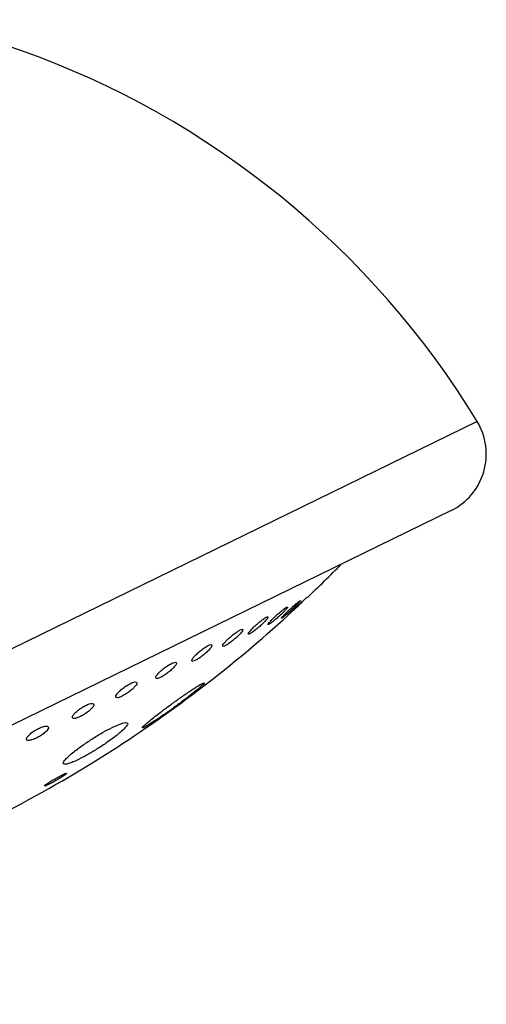
# Model space of a CAD drawing. Extents: x 0 to 1400, y 0 to 975.
# Drawn here: x 677 to 714, y 571 to 650 of the extents above; entities that cross this region are included whole.
import ezdxf

# ---------------------------------------------------------------- set-up
doc = ezdxf.new("R2010")
doc.units = 0
doc.header["$LTSCALE"] = 15
doc.header["$MEASUREMENT"] = 0
doc.layers.get('0').update_dxf_attribs({"linetype": 'CONTINUOUS'})
doc.layers.add('02___PRT_ALL_AXES', color=7, linetype='CONTINUOUS')

msp = doc.modelspace()

# ---------------------------------------------------------------- linework, layer by layer
at = {"color": 7, "linetype": 'Continuous'}
for p, q in [((713.6523329937753, 617.619304327577), (624.3402821137753, 573.9488249381772)), ((711.5783360035753, 610.5259731917771), (631.2122090994752, 571.229738764477))]:
    msp.add_line(p, q, dxfattribs=at)
msp.add_arc((709.3823428487752, 615.0179231249771), 5, 296.0570212548993, 31.35078299280046, dxfattribs=at)
at = {"layer": '02___PRT_ALL_AXES', "color": 7, "linetype": 'Continuous'}
for p, q in [((700.1374976502752, 603.6320559483771), (700.1400883584753, 603.6323029801771)), ((698.4998371290752, 602.831297043677), (698.5621105805752, 602.841230804477)), ((698.7026717359753, 602.6111749549772), (698.7414059321752, 602.646660644377)), ((699.5880459926752, 603.363393242177), (699.6107078295753, 603.3667939480771)), ((698.0970687225753, 601.959083189077), (698.0744145138752, 601.9556666282771)), ((698.6116345606753, 602.210687945677), (698.6090395349753, 602.210449656477)), ((698.8202152785752, 602.560162758877), (698.7816640334753, 602.5243989633772)), ((697.0779524852752, 601.460770876177), (697.0157317243753, 601.450729345277)), ((691.8044802106753, 596.770607710377), (691.9483127081752, 596.8107143061771)), ((682.8659626824752, 590.3469993180771), (684.4421424164752, 591.3344297451771)), ((684.4421424164752, 591.3344297451771), (684.5091936582752, 591.3764448342771)), ((682.8049548861752, 590.3087882699771), (682.8659626824752, 590.3469993180771))]:
    msp.add_line(p, q, dxfattribs=at)
for centre, radius, start, end in [((663.2259902416753, 607.5851458342771), 42.0059656973, 70.48063419230095, 115.7802262664988), ((653.8724709257752, 581.1999675526771), 70, 31.35078293010026, 70.48063419230095), ((627.8713908019753, 679.890094810177), 105.0833333333, 313.4607028782002, 315.5121783577019), ((627.8713908019753, 679.890094810177), 105.0833333333, 302.6142221281964, 312.3220447195998), ((627.8713908019753, 679.890094810177), 105.0833333333, 290.5963445111001, 301.5176979987013)]:
    msp.add_arc(centre, radius, start, end, dxfattribs=at)
for points, start_tangent, end_tangent in [([(699.3028961494753, 602.8817431439771), (699.6060950677753, 603.162193752377), (699.8703615872753, 603.4025072296771)], (0.7327854625895079, 0.6804597459199779), (0.755471152990967, 0.6551819113791978)), ([(699.8703615872753, 603.4025072296771), (700.0569307831753, 603.567425954477), (700.1374976502752, 603.6320559483771)], (0.755471153060416, 0.6551819112991182), (0.898357330525509, 0.4392654171353368)), ([(698.0751014548753, 602.524687609177), (698.3304920395752, 602.7232575938771), (698.4998371290752, 602.831297043677)], (0.7738862236902563, 0.6333246503827518), (0.8983573304983093, 0.4392654171909636)), ([(698.5608408964753, 602.838155819977), (698.5632917966752, 602.8369370437771), (698.5098238055753, 602.7377506495772), (698.3457244379753, 602.5474969157771), (698.0893854019753, 602.2891526324771)], (0.924305769000949, -0.3816527811919683), (-0.722377584831004, -0.6914988249691576)), ([(698.3739661427752, 602.296946861377), (698.6469942417752, 602.561029976377), (698.7026717359753, 602.6111749549772)], (0.6269637098805325, 0.7790484622235253), (0.7394189770996918, 0.6732455542406837)), ([(699.1272463447752, 602.6650656686771), (698.8711962655752, 602.432856725177), (698.6902046994752, 602.2734417323771)], (-0.7340398804027533, -0.6791063642599086), (-0.721295492624695, -0.6926274700871303)), ([(698.7414059321752, 602.646660644377), (698.9526302660753, 602.8426722445771), (699.2383267566753, 603.0934642307772), (699.4617641334752, 603.276410210777), (699.5880459926752, 603.363393242177)], (0.735484400396642, 0.6775416568545377), (0.8983573305308533, 0.4392654171244069)), ([(699.5975648534753, 603.358675655477), (699.6030284703753, 603.345200673277), (699.5016502229753, 603.221868320377), (699.2971040214753, 603.0105130121771), (699.0189292796753, 602.742172935477), (698.8202152785752, 602.560162758877)], (0.5255196894084583, -0.8507814384693861), (-0.7326721507129025, -0.6805817508350706)), ([(698.8557678248752, 602.4594695125771), (699.0128158650753, 602.6093221047771), (699.3028961494753, 602.8817431439771)], (0.7215296886826833, 0.6923834980337633), (0.7327854625912912, 0.6804597459180575)), ([(699.7207671637752, 603.217669519477), (699.4265900327753, 602.941504832277), (699.1272463447752, 602.6650656686771)], (-0.7252986805661481, -0.6884343280001403), (-0.7340398804275281, -0.6791063642331298)), ([(696.4033265392752, 601.7072479548771), (696.6851334259752, 601.9187345903771), (696.8940518070752, 602.046124000277)], (0.7795140313391408, 0.6263847658950538), (0.8983573304779956, 0.4392654172325083)), ([(697.0098406930753, 602.0645410117771), (696.9989837235752, 601.998151647177), (696.8739385614753, 601.8256695756771), (696.6466240433753, 601.5821983753771)], (0.2118892615469774, -0.9772936819815611), (-0.6915620930958979, -0.7223170158544107)), ([(696.8940518070752, 602.046124000277), (697.0049676334753, 602.074839494477), (697.0098406930753, 602.0645410117771)], (0.8983573303911099, 0.4392654174102011), (0.2118892617808499, -0.9772936819308548)), ([(697.2843619409753, 601.799226353077), (697.4732801590752, 601.987124706577)], (0.69310526347756, 0.7208363848611571), (0.7202103005735498, 0.6937558093073938)), ([(697.4732801590752, 601.987124706577), (697.7743890567752, 602.2665533676771), (698.0751014548753, 602.524687609177)], (0.7202103005906365, 0.6937558092896557), (0.773886223642493, 0.6333246504411156)), ([(698.0893854019753, 602.2891526324771), (697.7832228613753, 602.006555187677), (697.4910746255753, 601.757306964577)], (-0.7223775848821384, -0.6914988249157397), (-0.7757195108264118, -0.6310778403043736)), ([(698.0869704022753, 601.9639755831771), (698.0814275313752, 601.975968019677), (698.1777197373752, 602.093688549577), (698.3739661427752, 602.296946861377)], (-0.5518627975704691, 0.8339349211165674), (0.6269637099369415, 0.7790484621781284)), ([(698.4381926625753, 602.2211330581771), (698.2207082991753, 602.043874359677), (698.0970687225753, 601.959083189077)], (-0.7669131235925924, -0.6417509336662105), (-0.898357330532454, -0.4392654171211333)), ([(698.7816640334753, 602.5243989633772), (698.7159775704753, 602.463969575177), (698.4381926625753, 602.2211330581771)], (-0.7337814866928011, -0.6793855531190685), (-0.7669131235601578, -0.641750933704971)), ([(698.6069979101752, 602.209778526677), (698.6437749373753, 602.250936297277), (698.7836796061753, 602.389981801177), (698.8557678248752, 602.4594695125771)], (-0.3122835683796286, 0.949988933051373), (0.7215296885474183, 0.6923834981747223)), ([(694.9886457804753, 601.047269943277), (695.0015546809752, 601.0214784773772), (694.9216004030752, 600.8710442763771), (694.7281537830753, 600.644133297477), (694.4553629986752, 600.3806775780771)], (0.5798576389652633, -0.8147178152793949), (-0.7497673545096598, -0.6617015294765355)), ([(694.8019448114752, 601.023156611977), (694.9583447901753, 601.0741122710771), (694.9886457804753, 601.047269943277)], (0.8983573305687061, 0.4392654170469927), (0.5798576389408341, -0.8147178152967819)), ([(695.4590976192752, 600.707035608477), (695.4669061273752, 600.768195195477), (695.5841717802753, 600.9328346726771), (695.8045989108753, 601.171197747777)], (-0.2160875996254319, 0.9763739802391905), (0.6867608552293548, 0.7268834347573517)), ([(696.0548125525753, 601.0557432709771), (695.7792932286752, 600.850107499877), (695.5741217868753, 600.725450089477)], (-0.7814089450040592, -0.6240192790833015), (-0.8983573305302148, -0.439265417125713)), ([(695.8045989108753, 601.171197747777), (696.0943045647753, 601.4450506202771), (696.4033265392752, 601.7072479548771)], (0.6867608552508396, 0.7268834347370529), (0.7795140313758416, 0.6263847658493807)), ([(696.6466240433753, 601.5821983753771), (696.3570792612753, 601.3105505350771), (696.0548125525753, 601.0557432709771)], (-0.6915620930987333, -0.7223170158516958), (-0.7814089450782385, -0.6240192789904125)), ([(697.0168031585753, 601.4532545285771), (697.0146457327752, 601.4543489090771), (697.0649087108752, 601.5495627510771), (697.2236213971752, 601.734468382777)], (-0.9205628630743393, 0.3905944381687674), (0.6733224449529415, 0.7393489603175168)), ([(697.2130155498752, 601.5439300151771), (697.0779524852752, 601.460770876177)], (-0.8148615805728366, -0.5796555912835986), (-0.898357330481204, -0.4392654172259465)), ([(697.4910746255753, 601.757306964577), (697.2428628822753, 601.5654673675771), (697.2130155498752, 601.5439300151771)], (-0.7757195108272615, -0.631077840303329), (-0.8148615807671927, -0.5796555910103791)), ([(697.2236213971752, 601.734468382777), (697.2843619409753, 601.799226353077)], (0.6733224448556098, 0.7393489604061566), (0.6931052636272371, 0.7208363847172381)), ([(693.4271566016753, 599.742823411677), (693.4148152894753, 599.7647943132771), (693.4875273138753, 599.907648619377), (693.6734294794752, 600.129130190077), (693.9450777236752, 600.3941536187771)], (-0.6134947751556424, 0.7896987785584626), (0.7465302884314045, 0.6653514322931335)), ([(694.4553629986752, 600.3806775780771), (694.1508258285752, 600.1247601373772), (693.8548939255753, 599.9091433267771)], (-0.7497673545406552, -0.6617015294414148), (-0.8314743848983026, -0.5555630902588735)), ([(693.9450777236752, 600.3941536187771), (694.2555412068753, 600.6570558008772), (694.5577133263753, 600.8785003252771)], (0.7465302884121849, 0.665351432314698), (0.830187767434169, 0.5574838749261454)), ([(694.5577133263753, 600.8785003252771), (694.8019448114752, 601.023156611977)], (0.8301877674341916, 0.5574838749261117), (0.8983573304680377, 0.4392654172528735)), ([(695.5741217868753, 600.725450089477), (695.4641932360752, 600.6962316881771), (695.4590976192752, 600.707035608477)], (-0.8983573304887619, -0.4392654172104895), (-0.2160875994754453, 0.9763739802723851)), ([(691.3685407891752, 599.1343168779771), (691.6735496561753, 599.394551942977), (691.9896395532752, 599.6228017753771)], (0.7285445452799852, 0.6849984274016837), (0.835507431377153, 0.5494791462044324)), ([(691.9896395532752, 599.6228017753771), (692.2642366252752, 599.7823057754771)], (0.8355074314413126, 0.549479146106875), (0.8983573304859142, 0.4392654172163139)), ([(692.5531658110752, 599.8282094508771), (692.5554018193752, 599.8253950028771), (692.5229498173752, 599.698187758877), (692.3681526520753, 599.4901750160772), (692.1184244705752, 599.237996105477)], (0.658548357870966, -0.7525384112093245), (-0.7335868439274287, -0.6795957198339279)), ([(692.2642366252752, 599.7823057754771), (692.4632726103753, 599.854108955377), (692.5531658110752, 599.8282094508771)], (0.8983573305522571, 0.4392654170806333), (0.6585483580736415, -0.7525384110319625)), ([(693.6148469814752, 599.767433011577), (693.4602478352753, 599.7163722463771), (693.4271566016753, 599.742823411677)], (-0.8983573305618816, -0.4392654170609501), (-0.6134947751580808, 0.7896987785565683)), ([(693.8548939255753, 599.9091433267771), (693.6148469814752, 599.767433011577)], (-0.8314743848317389, -0.5555630903584952), (-0.8983573305113347, -0.4392654171643251)), ([(690.9489171595752, 598.5584398703771), (690.9744967978753, 598.678864303277), (691.1212526536752, 598.881204693277), (691.3685407891752, 599.1343168779771)], (-0.6084844451286474, 0.7935658006973851), (0.7285445452963234, 0.6849984273843068)), ([(691.5083264129752, 598.7617536163772), (691.2382631245753, 598.6053663551771)], (-0.8367801083424552, -0.5475390856207335), (-0.8983573305105326, -0.4392654171659656)), ([(692.1184244705752, 599.237996105477), (691.8183662236753, 598.984268702077), (691.5083264129752, 598.7617536163772)], (-0.7335868439297061, -0.6795957198314695), (-0.8367801082996611, -0.5475390856861339)), ([(688.1007272179753, 597.199666995877), (688.0932672917753, 597.2677933178771), (688.1948100282752, 597.4478532495772), (688.4158188923752, 597.6910030568771), (688.7067288838753, 597.9436164815771)], (-0.3489863421405339, 0.9371278103862729), (0.7883463805837652, 0.6152316508604522)), ([(688.7067288838753, 597.9436164815771), (689.0299107585753, 598.175442012577), (689.3303208515753, 598.3477232408771)], (0.7883463805869046, 0.6152316508564293), (0.8983573305431317, 0.439265417099296)), ([(689.7214947309752, 598.4099129145771), (689.7246738095753, 598.329928341277), (689.6125553880753, 598.142784016277), (689.3917495271752, 597.904747112177), (689.1028324112752, 597.6564673335771)], (0.3226501892495674, -0.9465182805298684), (-0.7907920128773916, -0.6120849551894928)), ([(689.3303208515753, 598.3477232408771), (689.5683148356752, 598.438575524177), (689.7081367215752, 598.433181628077), (689.7214947309752, 598.4099129145771)], (0.898357330506055, 0.4392654171751228), (0.3226501892649252, -0.9465182805246332)), ([(691.2382631245753, 598.6053663551771), (691.0418140482752, 598.533842433077), (690.9489171595752, 598.5584398703771)], (-0.8983573304849307, -0.4392654172183248), (-0.6084844450588315, 0.7935658007509182)), ([(688.4906277174753, 597.261868425977), (688.2565100809753, 597.171788041877), (688.1169029693752, 597.173534819677), (688.1007272179753, 597.199666995877)], (-0.8983573304856193, -0.4392654172169165), (-0.3489863422270618, 0.93712781035405)), ([(689.1028324112752, 597.6564673335771), (688.7852639581753, 597.4302710041771), (688.4906277174753, 597.261868425977)], (-0.790792012868608, -0.6120849552008408), (-0.8983573304933107, -0.4392654172011865)), ([(684.9154448935752, 595.683475814477), (684.9020831778753, 595.709665732477), (684.9598052530753, 595.8684717074772), (685.1414750873753, 596.089498830377), (685.4154431775752, 596.334556037577)], (-0.5757915355653582, 0.8175965432725891), (0.7827379944717701, 0.6223513734300834)), ([(685.4154431775752, 596.334556037577), (685.7390734541752, 596.5664928527771), (686.0573028237752, 596.747331525277)], (0.7827379944270466, 0.6223513734863326), (0.898357330512952, 0.4392654171610177)), ([(686.5663105118753, 596.8256336070771), (686.5812376390753, 596.7928976366771), (686.5149965572753, 596.6281857314772), (686.3284097946753, 596.406880773577), (686.0570791678753, 596.167200174977)], (0.5495708426033249, -0.8354471191884447), (-0.7861561448744874, -0.6180279248351842)), ([(686.0573028237752, 596.747331525277), (686.3298185264753, 596.855063725577), (686.5151781640752, 596.8719362025771), (686.5663105118753, 596.8256336070771)], (0.8983573305119568, 0.4392654171630527), (0.5495708425353688, -0.8354471192331474)), ([(687.7210003165752, 593.8900462296771), (688.1594380322753, 594.2369089529772), (688.7407307356752, 594.6801707522771), (689.4282525062753, 595.1873149643772), (690.1448380222753, 595.698589743277), (690.8450399089753, 596.178795972777), (691.4314233327752, 596.557702876877)], (0.7870767107086166, 0.616855130042788), (0.8491230769241385, 0.5281950399567223)), ([(691.4314233327752, 596.557702876877), (691.8044802106753, 596.770607710377)], (0.8491230769585777, 0.5281950399013584), (0.8983573305183613, 0.4392654171499549)), ([(691.9475637541752, 596.808611115077), (691.9492214343753, 596.8079135458771), (691.8220179208753, 596.646662086477), (691.4473628228752, 596.315421281277)], (0.9420516060137885, -0.3354679889450589), (-0.7711294980080735, -0.6366783311074884)), ([(685.4254203580753, 595.763088882777), (685.1569209072753, 595.6563348392771), (684.9727995409752, 595.6369429078771), (684.9154448935752, 595.683475814477)], (-0.8983573304892821, -0.4392654172094255), (-0.5757915356119956, 0.817596543239745)), ([(686.0570791678753, 596.167200174977), (685.7387078745752, 595.9406112846772), (685.4254203580753, 595.763088882777)], (-0.7861561448997588, -0.6180279248030378), (-0.8983573305311006, -0.4392654171239011)), ([(691.4473628228752, 596.315421281277), (690.8580411881752, 595.841912783077), (690.1135225775753, 595.2749130542771), (689.3404030337753, 594.709374858577), (688.6202247242753, 594.2016527390771), (687.9942830167753, 593.7783315027772), (687.4975880229753, 593.4617832344771)], (-0.7711294979948191, -0.636678331123542), (-0.8523109354826789, -0.5230354378592724)), ([(681.4573779793752, 594.033339657177), (681.4704602433752, 594.1623036390771), (681.6121490707752, 594.363781443477), (681.8611351737752, 594.5966233298772), (682.1782412874753, 594.8253700567772)], (-0.4364703680819896, 0.8997186325659664), (0.8433831308033446, 0.5373126600745125)), ([(682.1782412874753, 594.8253700567772), (682.5088881146752, 595.0122804331771)], (0.8433831308112639, 0.5373126600620819), (0.8983573305432853, 0.4392654170989818)), ([(683.1542459185753, 595.116275414677), (683.1357666188752, 594.975860094277), (682.9880296964752, 594.773551353977), (682.7403886160753, 594.545454117677), (682.4279559107753, 594.3217689898771)], (0.4902926265142486, -0.8715578812596211), (-0.8443971527675196, -0.5357176946845293)), ([(682.5088881146752, 595.0122804331771), (682.8108173295752, 595.1343948155771), (683.0386734533753, 595.1720465927771), (683.1542459185753, 595.116275414677)], (0.898357330508251, 0.4392654171706318), (0.4902926265225594, -0.8715578812549457)), ([(682.1023018209752, 594.1381997647771), (681.8050043042753, 594.017364470977), (681.5795704759752, 593.9777721857771), (681.4608926977752, 594.027043550377), (681.4573779793752, 594.033339657177)], (-0.8983573305027129, -0.4392654171819577), (-0.4364703681485351, 0.899718632533684)), ([(682.4279559107753, 594.3217689898771), (682.1023018209752, 594.1381997647771)], (-0.8443971527467122, -0.5357176947173254), (-0.898357330477024, -0.4392654172344951)), ([(678.7541425802752, 593.176340760377), (679.0798046004753, 593.310059657177), (679.3462887989753, 593.366599216377), (679.5091457327752, 593.3348912333771), (679.5304438536753, 593.3002617556771)], (0.8983573305045001, 0.4392654171783028), (0.364955405560291, -0.9310250007128292)), ([(679.5304438536753, 593.3002617556771), (679.5406384398752, 593.217967743877), (679.4356259316752, 593.0365497525771), (679.2173163646752, 592.8227946039771), (678.9174480878752, 592.605253043677)], (0.3649554055167828, -0.9310250007298841), (-0.8445559062353887, -0.5354673857882677)), ([(681.7428384415753, 591.458345101077), (682.2129282235752, 591.805882367577), (683.0047691117753, 592.337997571777), (683.8577448788752, 592.8525547676771), (684.6248373450752, 593.2600126372771)], (0.7932232032046649, 0.6089309894378271), (0.8983573305189992, 0.4392654171486499)), ([(684.6248373450752, 593.2600126372771), (685.2485531356753, 593.532945870977), (685.6707668369753, 593.645681702477), (685.8327804319753, 593.5947605629771)], (0.8983573305326107, 0.4392654171208128), (0.6942160115730088, -0.719766718649636)), ([(685.8327804319753, 593.5947605629771), (685.8411679642753, 593.584087705277), (685.7380440755752, 593.348408706477), (685.3626511136753, 592.9610821565772), (685.0717165786753, 592.715023869377)], (0.6942160115510004, -0.7197667186708632), (-0.7742828156167606, -0.6328397280833288)), ([(687.0324297052753, 593.2352105024771), (687.0326818283753, 593.2707227991772), (687.1590135591753, 593.408309007977), (687.3993541228753, 593.623461397677), (687.7210003165752, 593.8900462296771)], (-0.2151446398292662, 0.9765821951851955), (0.7870767107013398, 0.6168551300520727)), ([(687.1628841617752, 593.272660451377), (687.0359476370753, 593.2258353326771), (687.0324297052753, 593.2352105024771)], (-0.8983573304645657, -0.439265417259974), (-0.2151446397614667, 0.9765821952001321)), ([(687.4975880229753, 593.4617832344771), (687.1628841617752, 593.272660451377)], (-0.8523109355141798, -0.5230354378079403), (-0.8983573305682044, -0.4392654170480189)), ([(677.8108222690752, 592.294607602477), (677.7976247547753, 592.3664151232771), (677.8955593884752, 592.5464986521771), (678.1138639666752, 592.7643383424771), (678.4177077888752, 592.9866002712771)], (-0.393509312917134, 0.9193206299477268), (0.8431741910353422, 0.5376404779886801)), ([(678.5859528284752, 592.418827690277), (678.2654553728752, 592.2866484350772), (678.0025543483753, 592.228735997077), (677.8374009306752, 592.255282394177), (677.8108222690752, 592.294607602477)], (-0.8983573305082875, -0.439265417170557), (-0.3935093128782499, 0.9193206299643708)), ([(678.4177077888752, 592.9866002712771), (678.7541425802752, 593.176340760377)], (0.8431741910553683, 0.5376404779572733), (0.8983573305385449, 0.4392654171086764)), ([(678.9174480878752, 592.605253043677), (678.5859528284752, 592.418827690277)], (-0.844555906224704, -0.5354673858051198), (-0.8983573305716271, -0.4392654170410188)), ([(685.0717165786753, 592.715023869377), (684.7923279643752, 592.4934167011771), (684.1122607831752, 592.003522215177), (683.3761129504752, 591.5236839247772), (682.6346456607753, 591.085002790077), (681.9413257139753, 590.7195003982771)], (-0.7742828156240716, -0.6328397280743838), (-0.8983573305187307, -0.4392654171491996)), ([(680.7343633316752, 590.381027411977), (680.7305963846752, 590.4584248246771), (680.8362657478752, 590.637589638077), (681.1074996545752, 590.9262184073772), (681.5741977938752, 591.327103389977)], (-0.3319431504580994, 0.9432993930157867), (0.7851014791835338, 0.6193671507142007)), ([(681.5741977938752, 591.327103389977), (681.7428384415753, 591.458345101077)], (0.785101479055754, 0.6193671508761726), (0.7932232031436063, 0.6089309895173648)), ([(681.9413257139753, 590.7195003982771), (681.5006424142753, 590.5185471896772), (681.1381993310753, 590.3854401912771), (680.8807864852753, 590.331730143877), (680.7456728573752, 590.360042518077), (680.7343633316752, 590.381027411977)], (-0.898357330520436, -0.4392654171457118), (-0.331943150435507, 0.9432993930237369)), ([(679.9931709980752, 589.1316762999771), (680.3458195069753, 589.331299881277), (680.6583412256753, 589.493512238577)], (0.866896572440238, 0.4984880466885515), (0.8983573305262826, 0.4392654171337546)), ([(680.9917362853753, 589.617157684377), (680.9579178372752, 589.563863606177), (680.7932956512752, 589.437533369677), (680.5322483148752, 589.2659322307771), (680.2192831444753, 589.0769868341771)], (-0.1208101962062115, -0.9926756250118246), (-0.86689558814312, -0.4984897584283898)), ([(680.6583412256753, 589.493512238577), (680.8854443243753, 589.595187291777), (680.9917153995752, 589.620235368077), (680.9917362853753, 589.617157684377)], (0.8983573304895905, 0.439265417208795), (-0.1208101961920114, -0.9926756250135528)), ([(679.5959111922753, 588.739677773577), (679.3737455403752, 588.6398795991771), (679.2663193126753, 588.6117994057771), (679.2661963688753, 588.615949205377)], (-0.8983573305053252, -0.4392654171766157), (0.06875360153049079, 0.9976336713827308)), ([(679.2661963688753, 588.615949205377), (679.2810595547752, 588.6544860636772), (679.4167716226752, 588.764161325177), (679.6668217788753, 588.932242862577), (679.9931709980752, 589.1316762999771)], (0.06875360165442342, 0.9976336713741898), (0.8668965724415152, 0.4984880466863302)), ([(680.2192831444753, 589.0769868341771), (679.8895787904752, 588.8916478262771), (679.5959111922753, 588.739677773577)], (-0.8668955881150453, -0.4984897584772126), (-0.8983573305548784, -0.4392654170752726))]:
    msp.add_spline(points, degree=3, dxfattribs=dict(at, start_tangent=start_tangent, end_tangent=end_tangent))

doc.saveas('drawing.dxf')
